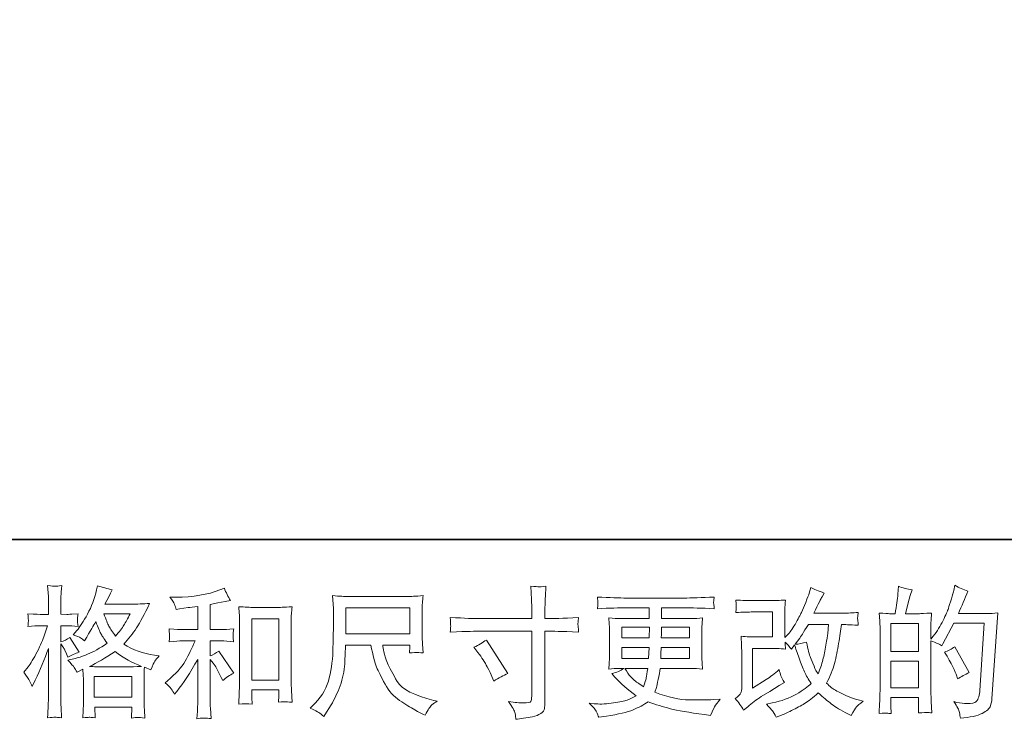
# Model space of a CAD drawing. Units: inches. Extents: x 11 to 202, y 144 to 289.
# Drawn here: x 72 to 104, y 144 to 167 of the extents above; entities that cross this region are included whole.
import ezdxf

# ---------------------------------------------------------------- set-up
doc = ezdxf.new("R2010")
doc.units = ezdxf.units.IN
doc.header["$MEASUREMENT"] = 0
doc.layers.add('图层 1', color=7, linetype='Continuous')

# ---------------------------------------------------------------- blocks, each defined once
blk = doc.blocks.new('block 13')
at = {"layer": '图层 1', "lineweight": 0}
for points in [[(83.047, 147.539), (85.121, 147.539), (85.121, 146.704), (83.047, 146.704), (83.047, 147.539)], [(79.999, 147.184), (80.876, 147.184), (80.876, 145.199), (79.999, 145.199), (79.999, 147.184)], [(91.99, 146.913), (92.888, 146.913), (92.879, 146.573), (91.99, 146.573), (91.99, 146.913)], [(100.716, 146.13), (100.716, 147.037), (101.617, 147.037), (101.617, 146.13), (100.716, 146.13)], [(100.716, 145.815), (101.617, 145.815), (101.617, 144.95), (100.716, 144.95), (100.716, 145.815)], [(74.889, 145.314), (76.105, 145.314), (76.105, 144.64), (74.889, 144.64), (74.889, 145.314)]]:
    blk.add_lwpolyline(points, dxfattribs=at)
for points, knots in [([(72.792, 145.174), (72.819, 145.125), (72.848, 145.063), (72.877, 144.992), (72.877, 144.992), (72.976, 145.198), (72.976, 145.198), (73.134, 145.528), (73.277, 145.87), (73.405, 146.221), (73.405, 146.221), (73.405, 144.701), (73.405, 144.701), (73.405, 144.585), (73.402, 144.475), (73.396, 144.371), (73.39, 144.266), (73.383, 144.135), (73.374, 143.977), (73.496, 143.986), (73.576, 143.992), (73.615, 143.993), (73.654, 143.995), (73.725, 143.988), (73.831, 143.973), (73.831, 143.973), (73.813, 144.317), (73.813, 144.317), (73.807, 144.421), (73.804, 144.548), (73.804, 144.697), (73.804, 144.697), (73.804, 146.378), (73.804, 146.378), (73.804, 146.378), (73.871, 146.279), (73.871, 146.279), (73.895, 146.241), (73.916, 146.205), (73.934, 146.172), (73.934, 146.172), (73.988, 146.047), (73.988, 146.047), (73.988, 146.047), (74.032, 145.944), (74.032, 145.944), (74.146, 146.01), (74.268, 146.062), (74.399, 146.101), (74.399, 146.101), (74.095, 146.579), (74.095, 146.579), (74.003, 146.516), (73.906, 146.469), (73.804, 146.436), (73.804, 146.436), (73.804, 146.959), (73.804, 146.959), (73.804, 146.959), (74.001, 146.959), (74.001, 146.959), (74.102, 146.959), (74.223, 146.952), (74.363, 146.937), (74.363, 146.937), (74.35, 147.062), (74.35, 147.062), (74.347, 147.062), (74.347, 147.087), (74.35, 147.138), (74.35, 147.138), (74.35, 147.217), (74.35, 147.217), (74.35, 147.245), (74.354, 147.29), (74.363, 147.351), (74.363, 147.351), (74.162, 147.338), (74.162, 147.338), (74.061, 147.329), (74.009, 147.326), (74.005, 147.329), (74.005, 147.329), (73.804, 147.333), (73.804, 147.333), (73.804, 147.333), (73.804, 147.597), (73.804, 147.597), (73.804, 147.737), (73.806, 147.844), (73.809, 147.919), (73.812, 147.993), (73.821, 148.109), (73.836, 148.267), (73.737, 148.25), (73.669, 148.242), (73.632, 148.244), (73.594, 148.245), (73.509, 148.251), (73.374, 148.263), (73.374, 148.263), (73.401, 147.91), (73.401, 147.91), (73.403, 147.877), (73.405, 147.78), (73.405, 147.619), (73.405, 147.619), (73.405, 147.329), (73.405, 147.329), (73.405, 147.329), (73.195, 147.329), (73.195, 147.329), (73.135, 147.329), (72.983, 147.336), (72.739, 147.351), (72.748, 147.239), (72.752, 147.172), (72.754, 147.148), (72.755, 147.126), (72.755, 147.098), (72.752, 147.066), (72.749, 147.035), (72.745, 146.992), (72.739, 146.937), (72.891, 146.952), (73.043, 146.959), (73.195, 146.959), (73.195, 146.959), (73.374, 146.959), (73.374, 146.959), (73.374, 146.959), (73.275, 146.664), (73.275, 146.664), (73.228, 146.515), (73.149, 146.333), (73.038, 146.117), (72.928, 145.901), (72.83, 145.737), (72.743, 145.627), (72.743, 145.627), (72.609, 145.452), (72.609, 145.452), (72.705, 145.315), (72.766, 145.223), (72.792, 145.174)], [0, 0, 0, 0, 1, 1, 1, 2, 2, 2, 3, 3, 3, 4, 4, 4, 5, 5, 5, 6, 6, 6, 7, 7, 7, 8, 8, 8, 9, 9, 9, 10, 10, 10, 11, 11, 11, 12, 12, 12, 13, 13, 13, 14, 14, 14, 15, 15, 15, 16, 16, 16, 17, 17, 17, 18, 18, 18, 19, 19, 19, 20, 20, 20, 21, 21, 21, 22, 22, 22, 23, 23, 23, 24, 24, 24, 25, 25, 25, 26, 26, 26, 27, 27, 27, 28, 28, 28, 29, 29, 29, 30, 30, 30, 31, 31, 31, 32, 32, 32, 33, 33, 33, 34, 34, 34, 35, 35, 35, 36, 36, 36, 37, 37, 37, 38, 38, 38, 39, 39, 39, 40, 40, 40, 41, 41, 41, 42, 42, 42, 43, 43, 43, 44, 44, 44, 45, 45, 45, 46, 46, 46, 47, 47, 47, 48, 48, 48, 48]), ([(74.24, 145.61), (74.265, 145.572), (74.296, 145.521), (74.332, 145.458), (74.332, 145.458), (74.524, 145.557), (74.524, 145.557), (74.524, 145.557), (74.533, 145.36), (74.533, 145.36), (74.536, 145.297), (74.538, 145.238), (74.538, 145.181), (74.538, 145.181), (74.538, 144.494), (74.538, 144.494), (74.538, 144.387), (74.536, 144.302), (74.533, 144.239), (74.53, 144.177), (74.524, 144.089), (74.515, 143.976), (74.629, 143.984), (74.697, 143.991), (74.722, 143.992), (74.748, 143.993), (74.815, 143.988), (74.922, 143.976), (74.922, 143.976), (74.904, 144.324), (74.904, 144.324), (74.904, 144.324), (76.11, 144.324), (76.11, 144.324), (76.11, 144.324), (76.101, 143.967), (76.101, 143.967), (76.193, 143.982), (76.26, 143.989), (76.302, 143.988), (76.344, 143.986), (76.42, 143.979), (76.527, 143.967), (76.527, 143.967), (76.514, 144.235), (76.514, 144.235), (76.508, 144.354), (76.505, 144.44), (76.505, 144.494), (76.505, 144.494), (76.505, 145.154), (76.505, 145.154), (76.505, 145.286), (76.505, 145.366), (76.505, 145.396), (76.505, 145.426), (76.508, 145.5), (76.514, 145.619), (76.514, 145.619), (76.719, 145.53), (76.719, 145.53), (76.782, 145.676), (76.826, 145.77), (76.855, 145.813), (76.883, 145.856), (76.929, 145.913), (76.992, 145.984), (76.992, 145.984), (76.84, 146.007), (76.84, 146.007), (76.466, 146.06), (76.137, 146.18), (75.85, 146.364), (75.999, 146.531), (76.135, 146.706), (76.257, 146.889), (76.379, 147.071), (76.522, 147.338), (76.684, 147.685), (76.469, 147.67), (76.275, 147.662), (76.105, 147.662), (76.105, 147.662), (75.236, 147.662), (75.236, 147.662), (75.236, 147.662), (75.295, 147.779), (75.295, 147.779), (75.295, 147.779), (75.357, 147.899), (75.357, 147.899), (75.357, 147.899), (75.415, 148.02), (75.415, 148.02), (75.415, 148.02), (75.473, 148.127), (75.473, 148.127), (75.313, 148.163), (75.154, 148.206), (74.998, 148.257), (74.998, 148.257), (74.967, 148.123), (74.967, 148.123), (74.898, 147.84), (74.8, 147.579), (74.672, 147.342), (74.543, 147.104), (74.427, 146.925), (74.323, 146.806), (74.323, 146.806), (74.202, 146.667), (74.202, 146.667), (74.33, 146.625), (74.412, 146.592), (74.448, 146.569), (74.484, 146.545), (74.524, 146.512), (74.569, 146.467), (74.569, 146.467), (74.645, 146.595), (74.645, 146.595), (74.815, 146.885), (74.913, 147.051), (74.94, 147.096), (75.014, 146.899), (75.068, 146.771), (75.099, 146.712), (75.131, 146.652), (75.201, 146.546), (75.308, 146.396), (75.074, 146.232), (74.862, 146.113), (74.672, 146.037), (74.481, 145.961), (74.347, 145.914), (74.269, 145.899), (74.269, 145.899), (74.028, 145.846), (74.028, 145.846), (74.144, 145.727), (74.214, 145.649), (74.24, 145.61)], [0, 0, 0, 0, 1, 1, 1, 2, 2, 2, 3, 3, 3, 4, 4, 4, 5, 5, 5, 6, 6, 6, 7, 7, 7, 8, 8, 8, 9, 9, 9, 10, 10, 10, 11, 11, 11, 12, 12, 12, 13, 13, 13, 14, 14, 14, 15, 15, 15, 16, 16, 16, 17, 17, 17, 18, 18, 18, 19, 19, 19, 20, 20, 20, 21, 21, 21, 22, 22, 22, 23, 23, 23, 24, 24, 24, 25, 25, 25, 26, 26, 26, 27, 27, 27, 28, 28, 28, 29, 29, 29, 30, 30, 30, 31, 31, 31, 32, 32, 32, 33, 33, 33, 34, 34, 34, 35, 35, 35, 36, 36, 36, 37, 37, 37, 38, 38, 38, 39, 39, 39, 40, 40, 40, 41, 41, 41, 42, 42, 42, 43, 43, 43, 44, 44, 44, 45, 45, 45, 46, 46, 46, 47, 47, 47, 47]), ([(77.384, 144.913), (77.42, 144.859), (77.455, 144.801), (77.491, 144.739), (77.491, 144.739), (77.567, 144.833), (77.567, 144.833), (77.773, 145.086), (77.999, 145.432), (78.247, 145.87), (78.247, 145.87), (78.247, 144.721), (78.247, 144.721), (78.247, 144.554), (78.244, 144.427), (78.239, 144.339), (78.235, 144.251), (78.229, 144.12), (78.22, 143.947), (78.361, 143.968), (78.513, 143.97), (78.677, 143.952), (78.677, 143.952), (78.655, 144.287), (78.655, 144.287), (78.649, 144.353), (78.646, 144.493), (78.646, 144.707), (78.646, 144.707), (78.646, 145.865), (78.646, 145.865), (78.646, 145.865), (78.744, 145.744), (78.744, 145.744), (78.789, 145.688), (78.825, 145.636), (78.852, 145.588), (78.879, 145.54), (78.931, 145.441), (79.008, 145.288), (79.008, 145.288), (79.057, 145.19), (79.057, 145.19), (79.162, 145.277), (79.281, 145.355), (79.415, 145.427), (79.415, 145.427), (78.928, 146.133), (78.928, 146.133), (78.832, 146.071), (78.739, 146.02), (78.646, 145.981), (78.646, 145.981), (78.646, 146.469), (78.646, 146.469), (78.646, 146.469), (79.004, 146.469), (79.004, 146.469), (79.117, 146.469), (79.251, 146.46), (79.406, 146.442), (79.406, 146.442), (79.397, 146.579), (79.397, 146.579), (79.397, 146.579), (79.393, 146.648), (79.393, 146.648), (79.39, 146.665), (79.39, 146.691), (79.393, 146.725), (79.396, 146.758), (79.402, 146.806), (79.411, 146.865), (79.232, 146.847), (79.095, 146.838), (78.999, 146.838), (78.999, 146.838), (78.646, 146.838), (78.646, 146.838), (78.646, 146.838), (78.646, 147.656), (78.646, 147.656), (78.646, 147.656), (78.896, 147.701), (78.896, 147.701), (78.896, 147.701), (79.133, 147.75), (79.133, 147.75), (79.133, 147.75), (79.303, 147.782), (79.303, 147.782), (79.226, 147.904), (79.16, 148.038), (79.107, 148.184), (79.107, 148.184), (78.963, 148.126), (78.963, 148.126), (78.576, 147.968), (78.098, 147.889), (77.527, 147.889), (77.527, 147.889), (77.344, 147.889), (77.344, 147.889), (77.418, 147.794), (77.466, 147.719), (77.487, 147.664), (77.508, 147.609), (77.528, 147.551), (77.549, 147.491), (77.549, 147.491), (77.648, 147.505), (77.648, 147.505), (77.648, 147.505), (77.934, 147.549), (77.934, 147.549), (78.002, 147.558), (78.107, 147.572), (78.247, 147.589), (78.247, 147.589), (78.247, 146.838), (78.247, 146.838), (78.247, 146.838), (77.759, 146.838), (77.759, 146.838), (77.679, 146.838), (77.531, 146.847), (77.317, 146.865), (77.326, 146.727), (77.33, 146.648), (77.332, 146.631), (77.333, 146.615), (77.333, 146.591), (77.33, 146.563), (77.327, 146.534), (77.323, 146.494), (77.317, 146.442), (77.499, 146.46), (77.646, 146.469), (77.759, 146.469), (77.759, 146.469), (78.162, 146.469), (78.162, 146.469), (78.057, 146.236), (77.949, 146.019), (77.837, 145.816), (77.725, 145.613), (77.534, 145.4), (77.263, 145.177), (77.263, 145.177), (77.187, 145.114), (77.187, 145.114), (77.283, 145.034), (77.348, 144.967), (77.384, 144.913)], [0, 0, 0, 0, 1, 1, 1, 2, 2, 2, 3, 3, 3, 4, 4, 4, 5, 5, 5, 6, 6, 6, 7, 7, 7, 8, 8, 8, 9, 9, 9, 10, 10, 10, 11, 11, 11, 12, 12, 12, 13, 13, 13, 14, 14, 14, 15, 15, 15, 16, 16, 16, 17, 17, 17, 18, 18, 18, 19, 19, 19, 20, 20, 20, 21, 21, 21, 22, 22, 22, 23, 23, 23, 24, 24, 24, 25, 25, 25, 26, 26, 26, 27, 27, 27, 28, 28, 28, 29, 29, 29, 30, 30, 30, 31, 31, 31, 32, 32, 32, 33, 33, 33, 34, 34, 34, 35, 35, 35, 36, 36, 36, 37, 37, 37, 38, 38, 38, 39, 39, 39, 40, 40, 40, 41, 41, 41, 42, 42, 42, 43, 43, 43, 44, 44, 44, 45, 45, 45, 46, 46, 46, 47, 47, 47, 48, 48, 48, 49, 49, 49, 50, 50, 50, 51, 51, 51, 51]), ([(87.353, 147.193), (87.353, 147.193), (89.075, 147.193), (89.075, 147.193), (89.075, 147.193), (89.075, 147.385), (89.075, 147.385), (89.075, 147.564), (89.072, 147.706), (89.066, 147.81), (89.066, 147.81), (89.043, 148.244), (89.043, 148.244), (89.186, 148.232), (89.273, 148.226), (89.3, 148.224), (89.327, 148.223), (89.404, 148.229), (89.534, 148.244), (89.522, 148.05), (89.513, 147.883), (89.507, 147.743), (89.501, 147.603), (89.498, 147.484), (89.498, 147.385), (89.498, 147.385), (89.498, 147.197), (89.498, 147.197), (89.498, 147.197), (89.654, 147.193), (89.654, 147.193), (89.744, 147.19), (90.057, 147.202), (90.593, 147.229), (90.584, 147.163), (90.578, 147.112), (90.575, 147.077), (90.572, 147.043), (90.571, 147.014), (90.572, 146.993), (90.574, 146.971), (90.581, 146.894), (90.593, 146.756), (90.018, 146.777), (89.702, 146.788), (89.646, 146.788), (89.646, 146.788), (89.498, 146.788), (89.498, 146.788), (89.498, 146.788), (89.498, 144.44), (89.498, 144.44), (89.498, 144.387), (89.493, 144.332), (89.486, 144.274), (89.479, 144.215), (89.438, 144.162), (89.365, 144.113), (89.291, 144.064), (89.203, 144.029), (89.102, 144.011), (89, 143.993), (88.903, 143.979), (88.811, 143.965), (88.719, 143.952), (88.634, 143.938), (88.556, 143.926), (88.553, 143.971), (88.546, 144.035), (88.534, 144.117), (88.522, 144.199), (88.45, 144.326), (88.319, 144.499), (88.528, 144.472), (88.684, 144.458), (88.789, 144.458), (88.947, 144.455), (89.031, 144.472), (89.045, 144.508), (89.058, 144.543), (89.067, 144.585), (89.07, 144.631), (89.073, 144.677), (89.075, 144.742), (89.075, 144.825), (89.075, 144.825), (89.075, 146.788), (89.075, 146.788), (89.075, 146.788), (87.353, 146.788), (87.353, 146.788), (87.294, 146.788), (86.987, 146.777), (86.433, 146.756), (86.438, 146.826), (86.441, 146.876), (86.443, 146.904), (86.445, 146.932), (86.445, 146.962), (86.443, 146.99), (86.441, 147.02), (86.438, 147.099), (86.433, 147.229), (86.909, 147.205), (87.216, 147.193), (87.353, 147.193)], [0, 0, 0, 0, 1, 1, 1, 2, 2, 2, 3, 3, 3, 4, 4, 4, 5, 5, 5, 6, 6, 6, 7, 7, 7, 8, 8, 8, 9, 9, 9, 10, 10, 10, 11, 11, 11, 12, 12, 12, 13, 13, 13, 14, 14, 14, 15, 15, 15, 16, 16, 16, 17, 17, 17, 18, 18, 18, 19, 19, 19, 20, 20, 20, 21, 21, 21, 22, 22, 22, 23, 23, 23, 24, 24, 24, 25, 25, 25, 26, 26, 26, 27, 27, 27, 28, 28, 28, 29, 29, 29, 30, 30, 30, 31, 31, 31, 32, 32, 32, 33, 33, 33, 34, 34, 34, 35, 35, 35, 35]), ([(95.94, 144.22), (95.94, 144.22), (96.074, 144.336), (96.074, 144.336), (96.207, 144.449), (96.354, 144.558), (96.515, 144.663), (96.515, 144.663), (96.793, 144.828), (96.793, 144.828), (96.793, 144.828), (97.092, 145.02), (97.092, 145.02), (97.092, 145.02), (97.262, 145.123), (97.262, 145.123), (97.208, 145.215), (97.171, 145.288), (97.152, 145.341), (97.132, 145.393), (97.113, 145.458), (97.092, 145.539), (96.946, 145.411), (96.808, 145.305), (96.676, 145.221), (96.676, 145.221), (96.234, 144.935), (96.234, 144.935), (96.234, 144.935), (96.234, 146.227), (96.234, 146.227), (96.234, 146.227), (96.791, 146.227), (96.791, 146.227), (96.946, 146.227), (97.114, 146.22), (97.299, 146.205), (97.293, 146.279), (97.29, 146.355), (97.29, 146.433), (97.359, 146.359), (97.427, 146.281), (97.496, 146.201), (97.496, 146.201), (97.594, 146.339), (97.594, 146.339), (97.63, 146.223), (97.678, 146.08), (97.739, 145.908), (97.8, 145.737), (97.858, 145.591), (97.913, 145.47), (97.968, 145.35), (98.041, 145.221), (98.131, 145.087), (98.03, 144.986), (97.87, 144.871), (97.652, 144.743), (97.435, 144.615), (97.174, 144.52), (96.87, 144.457), (96.87, 144.457), (96.681, 144.417), (96.681, 144.417), (96.782, 144.312), (96.849, 144.241), (96.879, 144.201), (96.91, 144.16), (96.95, 144.092), (97, 143.996), (97, 143.996), (97.165, 144.059), (97.165, 144.059), (97.231, 144.083), (97.341, 144.133), (97.499, 144.211), (97.658, 144.289), (97.799, 144.364), (97.921, 144.438), (98.043, 144.511), (98.19, 144.625), (98.363, 144.783), (98.524, 144.64), (98.667, 144.52), (98.792, 144.421), (98.918, 144.323), (99.094, 144.219), (99.32, 144.108), (99.32, 144.108), (99.427, 144.055), (99.427, 144.055), (99.511, 144.198), (99.569, 144.29), (99.602, 144.33), (99.634, 144.371), (99.707, 144.43), (99.821, 144.511), (99.821, 144.511), (99.66, 144.555), (99.66, 144.555), (99.496, 144.6), (99.323, 144.667), (99.143, 144.755), (98.962, 144.843), (98.845, 144.908), (98.789, 144.953), (98.734, 144.998), (98.681, 145.047), (98.627, 145.101), (98.749, 145.321), (98.837, 145.534), (98.891, 145.74), (98.945, 145.946), (98.988, 146.162), (99.022, 146.387), (99.056, 146.612), (99.086, 146.817), (99.11, 147.002), (99.11, 147.002), (99.181, 147.002), (99.181, 147.002), (99.193, 147.002), (99.353, 146.995), (99.66, 146.98), (99.648, 147.095), (99.64, 147.162), (99.639, 147.183), (99.638, 147.203), (99.639, 147.229), (99.642, 147.26), (99.645, 147.291), (99.651, 147.336), (99.66, 147.394), (99.478, 147.376), (99.318, 147.369), (99.181, 147.372), (99.181, 147.372), (98.22, 147.372), (98.22, 147.372), (98.369, 147.679), (98.457, 147.853), (98.484, 147.898), (98.484, 147.898), (98.556, 148.023), (98.556, 148.023), (98.362, 148.083), (98.219, 148.142), (98.126, 148.202), (98.126, 148.202), (98.068, 148.014), (98.068, 148.014), (98.05, 147.96), (98.013, 147.862), (97.956, 147.721), (97.9, 147.579), (97.857, 147.476), (97.828, 147.415), (97.8, 147.354), (97.739, 147.238), (97.643, 147.066), (97.548, 146.895), (97.463, 146.77), (97.389, 146.692), (97.389, 146.692), (97.277, 146.576), (97.277, 146.576), (97.277, 146.576), (97.277, 147.309), (97.277, 147.309), (97.277, 147.381), (97.277, 147.449), (97.278, 147.513), (97.28, 147.579), (97.287, 147.673), (97.299, 147.795), (97.103, 147.783), (96.945, 147.777), (96.824, 147.777), (96.824, 147.777), (96.225, 147.777), (96.225, 147.777), (96.082, 147.777), (95.903, 147.783), (95.688, 147.795), (95.688, 147.795), (95.702, 147.676), (95.702, 147.676), (95.702, 147.673), (95.702, 147.646), (95.702, 147.592), (95.702, 147.592), (95.702, 147.531), (95.702, 147.531), (95.699, 147.498), (95.694, 147.452), (95.688, 147.39), (95.921, 147.402), (96.104, 147.408), (96.238, 147.408), (96.238, 147.408), (96.877, 147.408), (96.877, 147.408), (96.877, 147.408), (96.877, 146.597), (96.877, 146.597), (96.877, 146.597), (96.35, 146.597), (96.35, 146.597), (96.213, 146.597), (96.049, 146.604), (95.86, 146.619), (95.86, 146.619), (95.873, 146.324), (95.873, 146.324), (95.879, 146.188), (95.882, 146.101), (95.882, 146.062), (95.882, 146.062), (95.882, 144.984), (95.882, 144.984), (95.882, 144.925), (95.878, 144.877), (95.87, 144.84), (95.863, 144.803), (95.849, 144.77), (95.83, 144.742), (95.811, 144.713), (95.758, 144.666), (95.672, 144.6), (95.779, 144.475), (95.869, 144.348), (95.94, 144.22)], [0, 0, 0, 0, 1, 1, 1, 2, 2, 2, 3, 3, 3, 4, 4, 4, 5, 5, 5, 6, 6, 6, 7, 7, 7, 8, 8, 8, 9, 9, 9, 10, 10, 10, 11, 11, 11, 12, 12, 12, 13, 13, 13, 14, 14, 14, 15, 15, 15, 16, 16, 16, 17, 17, 17, 18, 18, 18, 19, 19, 19, 20, 20, 20, 21, 21, 21, 22, 22, 22, 23, 23, 23, 24, 24, 24, 25, 25, 25, 26, 26, 26, 27, 27, 27, 28, 28, 28, 29, 29, 29, 30, 30, 30, 31, 31, 31, 32, 32, 32, 33, 33, 33, 34, 34, 34, 35, 35, 35, 36, 36, 36, 37, 37, 37, 38, 38, 38, 39, 39, 39, 40, 40, 40, 41, 41, 41, 42, 42, 42, 43, 43, 43, 44, 44, 44, 45, 45, 45, 46, 46, 46, 47, 47, 47, 48, 48, 48, 49, 49, 49, 50, 50, 50, 51, 51, 51, 52, 52, 52, 53, 53, 53, 54, 54, 54, 55, 55, 55, 56, 56, 56, 57, 57, 57, 58, 58, 58, 59, 59, 59, 60, 60, 60, 61, 61, 61, 62, 62, 62, 63, 63, 63, 64, 64, 64, 65, 65, 65, 66, 66, 66, 67, 67, 67, 68, 68, 68, 69, 69, 69, 70, 70, 70, 71, 71, 71, 72, 72, 72, 73, 73, 73, 74, 74, 74, 75, 75, 75, 76, 76, 76, 77, 77, 77, 77]), ([(100.594, 144.125), (100.625, 144.122), (100.67, 144.119), (100.73, 144.116), (100.721, 144.247), (100.716, 144.335), (100.716, 144.379), (100.716, 144.379), (100.716, 144.634), (100.716, 144.634), (100.716, 144.634), (101.617, 144.634), (101.617, 144.634), (101.617, 144.634), (101.617, 144.379), (101.617, 144.379), (101.617, 144.359), (101.615, 144.326), (101.612, 144.281), (101.609, 144.236), (101.608, 144.189), (101.608, 144.138), (101.771, 144.144), (101.868, 144.147), (101.901, 144.146), (101.934, 144.144), (101.982, 144.141), (102.047, 144.138), (102.047, 144.138), (102.025, 144.505), (102.025, 144.505), (102.019, 144.591), (102.016, 144.706), (102.016, 144.849), (102.016, 144.849), (102.016, 146.475), (102.016, 146.475), (102.174, 146.415), (102.29, 146.361), (102.365, 146.314), (102.365, 146.314), (102.4, 146.376), (102.4, 146.376), (102.4, 146.376), (102.762, 147.043), (102.762, 147.043), (102.762, 147.043), (103.737, 147.043), (103.737, 147.043), (103.737, 147.043), (103.603, 144.865), (103.603, 144.865), (103.597, 144.797), (103.585, 144.728), (103.567, 144.658), (103.549, 144.588), (103.518, 144.533), (103.475, 144.493), (103.432, 144.453), (103.335, 144.433), (103.183, 144.436), (103.081, 144.436), (102.973, 144.449), (102.856, 144.476), (102.856, 144.476), (102.758, 144.499), (102.758, 144.499), (102.865, 144.341), (102.925, 144.224), (102.938, 144.15), (102.952, 144.075), (102.962, 144.014), (102.968, 143.967), (103.287, 143.991), (103.523, 144.041), (103.674, 144.117), (103.827, 144.193), (103.916, 144.274), (103.943, 144.36), (103.97, 144.446), (103.986, 144.522), (103.992, 144.588), (103.992, 144.588), (104.18, 147.381), (104.18, 147.381), (104.054, 147.366), (103.937, 147.358), (103.827, 147.358), (103.827, 147.358), (102.906, 147.358), (102.906, 147.358), (103.013, 147.6), (103.114, 147.841), (103.21, 148.086), (103.066, 148.133), (102.926, 148.196), (102.789, 148.273), (102.789, 148.273), (102.758, 148.108), (102.758, 148.108), (102.746, 148.057), (102.719, 147.965), (102.677, 147.831), (102.636, 147.697), (102.603, 147.594), (102.579, 147.521), (102.555, 147.448), (102.499, 147.318), (102.409, 147.135), (102.32, 146.95), (102.214, 146.78), (102.092, 146.625), (102.092, 146.625), (102.011, 146.522), (102.011, 146.522), (102.011, 146.522), (102.016, 146.898), (102.016, 146.898), (102.016, 146.99), (102.016, 147.063), (102.017, 147.117), (102.019, 147.171), (102.026, 147.257), (102.038, 147.375), (101.809, 147.36), (101.679, 147.352), (101.649, 147.352), (101.649, 147.352), (101.186, 147.352), (101.186, 147.352), (101.186, 147.352), (101.28, 147.701), (101.28, 147.701), (101.28, 147.701), (101.345, 147.947), (101.345, 147.947), (101.345, 147.947), (101.408, 148.13), (101.408, 148.13), (101.248, 148.151), (101.098, 148.189), (100.958, 148.242), (100.958, 148.242), (100.944, 147.987), (100.944, 147.987), (100.935, 147.823), (100.904, 147.612), (100.851, 147.352), (100.851, 147.352), (100.672, 147.352), (100.672, 147.352), (100.63, 147.352), (100.518, 147.36), (100.338, 147.375), (100.338, 147.375), (100.356, 147.126), (100.356, 147.126), (100.362, 147.044), (100.365, 146.965), (100.365, 146.892), (100.365, 146.892), (100.365, 144.847), (100.365, 144.847), (100.362, 144.733), (100.357, 144.622), (100.353, 144.518), (100.348, 144.414), (100.342, 144.28), (100.333, 144.116), (100.475, 144.125), (100.561, 144.128), (100.594, 144.125)], [0, 0, 0, 0, 1, 1, 1, 2, 2, 2, 3, 3, 3, 4, 4, 4, 5, 5, 5, 6, 6, 6, 7, 7, 7, 8, 8, 8, 9, 9, 9, 10, 10, 10, 11, 11, 11, 12, 12, 12, 13, 13, 13, 14, 14, 14, 15, 15, 15, 16, 16, 16, 17, 17, 17, 18, 18, 18, 19, 19, 19, 20, 20, 20, 21, 21, 21, 22, 22, 22, 23, 23, 23, 24, 24, 24, 25, 25, 25, 26, 26, 26, 27, 27, 27, 28, 28, 28, 29, 29, 29, 30, 30, 30, 31, 31, 31, 32, 32, 32, 33, 33, 33, 34, 34, 34, 35, 35, 35, 36, 36, 36, 37, 37, 37, 38, 38, 38, 39, 39, 39, 40, 40, 40, 41, 41, 41, 42, 42, 42, 43, 43, 43, 44, 44, 44, 45, 45, 45, 46, 46, 46, 47, 47, 47, 48, 48, 48, 49, 49, 49, 50, 50, 50, 51, 51, 51, 52, 52, 52, 53, 53, 53, 54, 54, 54, 55, 55, 55, 56, 56, 56, 57, 57, 57, 57]), ([(82.172, 144.144), (82.212, 144.117), (82.264, 144.074), (82.327, 144.014), (82.327, 144.014), (82.363, 144.073), (82.363, 144.073), (82.363, 144.073), (82.568, 144.394), (82.568, 144.394), (82.676, 144.573), (82.773, 144.78), (82.859, 145.016), (82.945, 145.251), (82.995, 145.488), (83.008, 145.727), (83.021, 145.965), (83.032, 146.168), (83.038, 146.335), (83.038, 146.335), (83.856, 146.335), (83.856, 146.335), (83.924, 145.998), (83.987, 145.761), (84.044, 145.622), (84.1, 145.484), (84.191, 145.299), (84.318, 145.069), (84.445, 144.84), (84.603, 144.663), (84.79, 144.537), (84.978, 144.412), (85.141, 144.311), (85.278, 144.232), (85.416, 144.153), (85.512, 144.104), (85.565, 144.086), (85.565, 144.086), (85.623, 144.064), (85.623, 144.064), (85.707, 144.236), (85.777, 144.347), (85.834, 144.393), (85.89, 144.439), (85.947, 144.479), (86.003, 144.515), (86.003, 144.515), (85.896, 144.542), (85.896, 144.542), (85.257, 144.697), (84.863, 144.901), (84.714, 145.153), (84.565, 145.405), (84.459, 145.604), (84.398, 145.753), (84.337, 145.902), (84.299, 146.023), (84.281, 146.114), (84.263, 146.205), (84.249, 146.278), (84.24, 146.335), (84.24, 146.335), (85.121, 146.335), (85.121, 146.335), (85.121, 146.335), (85.121, 146.236), (85.121, 146.236), (85.121, 146.221), (85.118, 146.197), (85.114, 146.163), (85.109, 146.129), (85.108, 146.101), (85.108, 146.08), (85.245, 146.089), (85.325, 146.095), (85.346, 146.096), (85.368, 146.098), (85.439, 146.092), (85.556, 146.08), (85.556, 146.08), (85.534, 146.361), (85.534, 146.361), (85.525, 146.466), (85.521, 146.573), (85.521, 146.68), (85.521, 146.68), (85.521, 147.518), (85.521, 147.518), (85.521, 147.567), (85.523, 147.627), (85.529, 147.698), (85.535, 147.77), (85.543, 147.85), (85.552, 147.94), (85.304, 147.919), (85.141, 147.908), (85.059, 147.908), (85.059, 147.908), (83.091, 147.908), (83.091, 147.908), (83.011, 147.908), (82.851, 147.919), (82.613, 147.94), (82.613, 147.94), (82.644, 147.518), (82.644, 147.518), (82.647, 147.476), (82.647, 147.37), (82.644, 147.2), (82.644, 147.2), (82.644, 146.832), (82.644, 146.832), (82.641, 146.817), (82.638, 146.704), (82.635, 146.493), (82.635, 146.493), (82.626, 146.147), (82.626, 146.147), (82.612, 145.783), (82.562, 145.455), (82.479, 145.162), (82.395, 144.868), (82.223, 144.6), (81.96, 144.359), (81.96, 144.359), (81.884, 144.287), (81.884, 144.287), (82.036, 144.219), (82.132, 144.171), (82.172, 144.144)], [0, 0, 0, 0, 1, 1, 1, 2, 2, 2, 3, 3, 3, 4, 4, 4, 5, 5, 5, 6, 6, 6, 7, 7, 7, 8, 8, 8, 9, 9, 9, 10, 10, 10, 11, 11, 11, 12, 12, 12, 13, 13, 13, 14, 14, 14, 15, 15, 15, 16, 16, 16, 17, 17, 17, 18, 18, 18, 19, 19, 19, 20, 20, 20, 21, 21, 21, 22, 22, 22, 23, 23, 23, 24, 24, 24, 25, 25, 25, 26, 26, 26, 27, 27, 27, 28, 28, 28, 29, 29, 29, 30, 30, 30, 31, 31, 31, 32, 32, 32, 33, 33, 33, 34, 34, 34, 35, 35, 35, 36, 36, 36, 37, 37, 37, 38, 38, 38, 39, 39, 39, 40, 40, 40, 41, 41, 41, 42, 42, 42, 43, 43, 43, 43]), ([(91.174, 144.169), (91.204, 144.104), (91.228, 144.044), (91.246, 143.991), (91.246, 143.991), (91.496, 144.031), (91.496, 144.031), (91.884, 144.09), (92.171, 144.159), (92.358, 144.235), (92.544, 144.311), (92.705, 144.397), (92.842, 144.496), (93.091, 144.406), (93.332, 144.332), (93.568, 144.271), (93.803, 144.21), (94.17, 144.146), (94.669, 144.08), (94.669, 144.08), (94.866, 144.053), (94.866, 144.053), (94.866, 144.053), (94.919, 144.165), (94.919, 144.165), (94.919, 144.165), (94.995, 144.326), (94.995, 144.326), (95.034, 144.397), (95.097, 144.481), (95.183, 144.576), (95.183, 144.576), (94.969, 144.567), (94.969, 144.567), (94.733, 144.555), (94.468, 144.552), (94.171, 144.557), (93.876, 144.561), (93.507, 144.643), (93.063, 144.804), (93.063, 144.804), (93.116, 144.961), (93.116, 144.961), (93.128, 144.999), (93.147, 145.086), (93.174, 145.22), (93.201, 145.354), (93.222, 145.473), (93.237, 145.578), (93.237, 145.578), (94.225, 145.578), (94.225, 145.578), (94.347, 145.578), (94.477, 145.57), (94.611, 145.555), (94.611, 145.555), (94.597, 145.743), (94.597, 145.743), (94.591, 145.822), (94.589, 145.89), (94.589, 145.947), (94.589, 145.947), (94.589, 146.841), (94.589, 146.841), (94.589, 146.883), (94.59, 146.935), (94.595, 146.998), (94.599, 147.06), (94.605, 147.132), (94.611, 147.215), (94.486, 147.2), (94.367, 147.193), (94.253, 147.193), (94.253, 147.193), (93.283, 147.193), (93.283, 147.193), (93.283, 147.193), (93.283, 147.545), (93.283, 147.545), (93.283, 147.545), (94.007, 147.545), (94.007, 147.545), (94.255, 147.545), (94.583, 147.534), (94.991, 147.513), (94.979, 147.619), (94.971, 147.682), (94.97, 147.698), (94.969, 147.716), (94.97, 147.74), (94.973, 147.77), (94.976, 147.8), (94.982, 147.84), (94.991, 147.892), (94.577, 147.871), (94.247, 147.861), (94.003, 147.861), (94.003, 147.861), (92.146, 147.861), (92.146, 147.861), (91.917, 147.861), (91.602, 147.871), (91.203, 147.892), (91.212, 147.811), (91.216, 147.753), (91.218, 147.716), (91.219, 147.679), (91.219, 147.649), (91.218, 147.628), (91.216, 147.607), (91.212, 147.569), (91.203, 147.513), (91.605, 147.534), (91.918, 147.545), (92.142, 147.545), (92.142, 147.545), (92.884, 147.545), (92.884, 147.545), (92.884, 147.545), (92.884, 147.193), (92.884, 147.193), (92.884, 147.193), (91.975, 147.193), (91.975, 147.193), (91.847, 147.193), (91.712, 147.2), (91.572, 147.215), (91.572, 147.215), (91.586, 147.025), (91.586, 147.025), (91.589, 146.986), (91.59, 146.925), (91.59, 146.841), (91.59, 146.841), (91.59, 145.943), (91.59, 145.943), (91.59, 145.877), (91.589, 145.817), (91.586, 145.765), (91.583, 145.712), (91.578, 145.642), (91.572, 145.555), (91.694, 145.57), (91.809, 145.578), (91.917, 145.578), (91.917, 145.578), (92.055, 145.578), (92.055, 145.578), (91.954, 145.503), (91.824, 145.446), (91.666, 145.408), (91.666, 145.408), (91.76, 145.305), (91.76, 145.305), (91.954, 145.09), (92.186, 144.886), (92.458, 144.692), (92.341, 144.621), (92.232, 144.569), (92.128, 144.536), (92.025, 144.503), (91.866, 144.473), (91.648, 144.446), (91.431, 144.42), (91.246, 144.415), (91.094, 144.433), (91.094, 144.433), (90.933, 144.451), (90.933, 144.451), (91.064, 144.329), (91.145, 144.235), (91.174, 144.169)], [0, 0, 0, 0, 1, 1, 1, 2, 2, 2, 3, 3, 3, 4, 4, 4, 5, 5, 5, 6, 6, 6, 7, 7, 7, 8, 8, 8, 9, 9, 9, 10, 10, 10, 11, 11, 11, 12, 12, 12, 13, 13, 13, 14, 14, 14, 15, 15, 15, 16, 16, 16, 17, 17, 17, 18, 18, 18, 19, 19, 19, 20, 20, 20, 21, 21, 21, 22, 22, 22, 23, 23, 23, 24, 24, 24, 25, 25, 25, 26, 26, 26, 27, 27, 27, 28, 28, 28, 29, 29, 29, 30, 30, 30, 31, 31, 31, 32, 32, 32, 33, 33, 33, 34, 34, 34, 35, 35, 35, 36, 36, 36, 37, 37, 37, 38, 38, 38, 39, 39, 39, 40, 40, 40, 41, 41, 41, 42, 42, 42, 43, 43, 43, 44, 44, 44, 45, 45, 45, 46, 46, 46, 47, 47, 47, 48, 48, 48, 49, 49, 49, 50, 50, 50, 51, 51, 51, 52, 52, 52, 53, 53, 53, 54, 54, 54, 55, 55, 55, 56, 56, 56, 57, 57, 57, 57]), ([(79.573, 147.58), (79.573, 147.58), (79.591, 147.366), (79.591, 147.366), (79.597, 147.296), (79.6, 147.223), (79.6, 147.145), (79.6, 147.145), (79.6, 145.22), (79.6, 145.22), (79.6, 145.071), (79.597, 144.947), (79.592, 144.85), (79.588, 144.753), (79.582, 144.609), (79.573, 144.418), (79.722, 144.436), (79.868, 144.436), (80.013, 144.418), (80.004, 144.52), (79.999, 144.599), (79.999, 144.655), (79.999, 144.655), (79.999, 144.883), (79.999, 144.883), (79.999, 144.883), (80.876, 144.883), (80.876, 144.883), (80.876, 144.883), (80.876, 144.731), (80.876, 144.731), (80.876, 144.713), (80.874, 144.682), (80.871, 144.637), (80.868, 144.593), (80.867, 144.54), (80.867, 144.481), (80.984, 144.493), (81.054, 144.499), (81.077, 144.497), (81.099, 144.496), (81.178, 144.49), (81.311, 144.481), (81.311, 144.481), (81.284, 144.865), (81.284, 144.865), (81.278, 144.94), (81.275, 145.071), (81.275, 145.257), (81.275, 145.257), (81.275, 147.163), (81.275, 147.163), (81.275, 147.22), (81.276, 147.281), (81.281, 147.345), (81.285, 147.409), (81.293, 147.488), (81.302, 147.58), (81.041, 147.563), (80.881, 147.554), (80.825, 147.554), (80.825, 147.554), (80.048, 147.554), (80.048, 147.554), (80.007, 147.554), (79.941, 147.557), (79.853, 147.563), (79.765, 147.569), (79.671, 147.574), (79.573, 147.58)], [0, 0, 0, 0, 1, 1, 1, 2, 2, 2, 3, 3, 3, 4, 4, 4, 5, 5, 5, 6, 6, 6, 7, 7, 7, 8, 8, 8, 9, 9, 9, 10, 10, 10, 11, 11, 11, 12, 12, 12, 13, 13, 13, 14, 14, 14, 15, 15, 15, 16, 16, 16, 17, 17, 17, 18, 18, 18, 19, 19, 19, 20, 20, 20, 21, 21, 21, 22, 22, 22, 23, 23, 23, 23]), ([(76.055, 147.347), (75.977, 147.194), (75.909, 147.072), (75.85, 146.98), (75.792, 146.888), (75.703, 146.77), (75.581, 146.627), (75.479, 146.758), (75.408, 146.864), (75.366, 146.944), (75.324, 147.025), (75.269, 147.159), (75.201, 147.347), (75.201, 147.347), (76.055, 147.347), (76.055, 147.347)], [0, 0, 0, 0, 1, 1, 1, 2, 2, 2, 3, 3, 3, 4, 4, 4, 5, 5, 5, 5]), ([(93.273, 146.573), (93.273, 146.573), (93.277, 146.683), (93.277, 146.683), (93.277, 146.718), (93.279, 146.794), (93.282, 146.913), (93.282, 146.913), (94.189, 146.913), (94.189, 146.913), (94.189, 146.913), (94.189, 146.573), (94.189, 146.573), (94.189, 146.573), (93.273, 146.573), (93.273, 146.573)], [0, 0, 0, 0, 1, 1, 1, 2, 2, 2, 3, 3, 3, 4, 4, 4, 5, 5, 5, 5]), ([(97.608, 146.363), (97.608, 146.363), (97.76, 146.564), (97.76, 146.564), (97.781, 146.591), (97.874, 146.737), (98.041, 147.002), (98.041, 147.002), (98.694, 147.002), (98.694, 147.002), (98.694, 147.002), (98.667, 146.712), (98.667, 146.712), (98.661, 146.64), (98.642, 146.515), (98.611, 146.336), (98.579, 146.157), (98.547, 145.996), (98.511, 145.853), (98.475, 145.71), (98.424, 145.558), (98.359, 145.397), (98.359, 145.397), (98.287, 145.513), (98.287, 145.513), (98.278, 145.522), (98.244, 145.601), (98.185, 145.75), (98.185, 145.75), (98.108, 145.929), (98.108, 145.929), (98.073, 146.019), (98.03, 146.187), (97.979, 146.434), (97.857, 146.387), (97.733, 146.363), (97.608, 146.363)], [0, 0, 0, 0, 1, 1, 1, 2, 2, 2, 3, 3, 3, 4, 4, 4, 5, 5, 5, 6, 6, 6, 7, 7, 7, 8, 8, 8, 9, 9, 9, 10, 10, 10, 11, 11, 11, 12, 12, 12, 12]), ([(87.2, 146.266), (87.349, 146.335), (87.483, 146.412), (87.602, 146.499), (87.602, 146.499), (88.295, 145.408), (88.295, 145.408), (88.158, 145.354), (88.006, 145.274), (87.839, 145.166), (87.839, 145.166), (87.781, 145.318), (87.781, 145.318), (87.754, 145.384), (87.704, 145.488), (87.629, 145.631), (87.555, 145.774), (87.455, 145.929), (87.33, 146.096), (87.33, 146.096), (87.2, 146.266), (87.2, 146.266)], [0, 0, 0, 0, 1, 1, 1, 2, 2, 2, 3, 3, 3, 4, 4, 4, 5, 5, 5, 6, 6, 6, 7, 7, 7, 7]), ([(91.99, 146.257), (91.99, 146.257), (92.875, 146.257), (92.875, 146.257), (92.875, 146.257), (92.87, 146.074), (92.87, 146.074), (92.867, 146.053), (92.863, 145.993), (92.857, 145.894), (92.857, 145.894), (91.99, 145.894), (91.99, 145.894), (91.99, 145.894), (91.99, 146.257), (91.99, 146.257)], [0, 0, 0, 0, 1, 1, 1, 2, 2, 2, 3, 3, 3, 4, 4, 4, 5, 5, 5, 5]), ([(93.255, 145.894), (93.255, 145.894), (93.259, 146.056), (93.259, 146.056), (93.259, 146.08), (93.262, 146.147), (93.268, 146.257), (93.268, 146.257), (94.189, 146.257), (94.189, 146.257), (94.189, 146.257), (94.189, 145.894), (94.189, 145.894), (94.189, 145.894), (93.255, 145.894), (93.255, 145.894)], [0, 0, 0, 0, 1, 1, 1, 2, 2, 2, 3, 3, 3, 4, 4, 4, 5, 5, 5, 5]), ([(102.852, 145.327), (102.852, 145.327), (102.874, 145.238), (102.874, 145.238), (103.002, 145.309), (103.129, 145.379), (103.254, 145.448), (103.254, 145.448), (102.789, 146.279), (102.789, 146.279), (102.682, 146.205), (102.572, 146.147), (102.459, 146.105), (102.682, 145.73), (102.813, 145.47), (102.852, 145.327)], [0, 0, 0, 0, 1, 1, 1, 2, 2, 2, 3, 3, 3, 4, 4, 4, 5, 5, 5, 5]), ([(75.567, 146.121), (75.838, 145.919), (76.123, 145.759), (76.421, 145.643), (76.207, 145.634), (76.074, 145.63), (76.023, 145.63), (76.023, 145.63), (75.084, 145.63), (75.084, 145.63), (75.055, 145.63), (75.007, 145.631), (74.943, 145.633), (74.879, 145.634), (74.812, 145.636), (74.74, 145.639), (74.97, 145.752), (75.245, 145.913), (75.567, 146.121)], [0, 0, 0, 0, 1, 1, 1, 2, 2, 2, 3, 3, 3, 4, 4, 4, 5, 5, 5, 6, 6, 6, 6]), ([(92.833, 145.578), (92.833, 145.578), (92.82, 145.479), (92.82, 145.479), (92.802, 145.357), (92.788, 145.278), (92.781, 145.242), (92.773, 145.206), (92.747, 145.12), (92.699, 144.983), (92.541, 145.087), (92.444, 145.154), (92.408, 145.183), (92.373, 145.211), (92.328, 145.254), (92.276, 145.312), (92.223, 145.37), (92.161, 145.458), (92.087, 145.578), (92.087, 145.578), (92.833, 145.578), (92.833, 145.578)], [0, 0, 0, 0, 1, 1, 1, 2, 2, 2, 3, 3, 3, 4, 4, 4, 5, 5, 5, 6, 6, 6, 7, 7, 7, 7])]:
    blk.add_open_spline(points, degree=3, knots=knots, dxfattribs=at)

msp = doc.modelspace()

# ---------------------------------------------------------------- linework, layer by layer
at = {"layer": '图层 1', "color": 7, "lineweight": 35}
msp.add_lwpolyline([(202, 149.76), (11.672, 149.76), (11.672, 273.039), (202, 273.039), (202, 149.76)], dxfattribs=at)

# ---------------------------------------------------------------- block references
at = {"layer": '图层 1'}
msp.add_blockref('block 13', (0, 0), dxfattribs=at)

doc.saveas('drawing.dxf')
